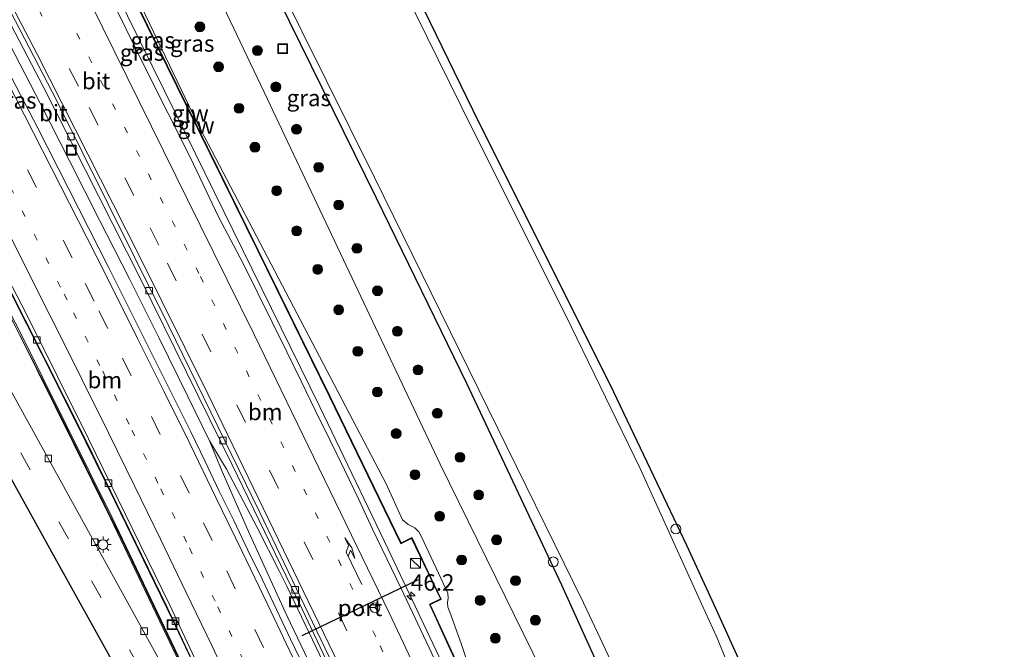
# Model space of a CAD drawing. Units: metres. Extents: x 189998 to 195111, y 550000 to 556253.
# Drawn here: x 191921 to 192071, y 552804 to 552900 of the extents above; entities that cross this region are included whole.
import ezdxf
from ezdxf.enums import TextEntityAlignment as Align

# ---------------------------------------------------------------- set-up
doc = ezdxf.new("R2010")
doc.units = ezdxf.units.M
doc.linetypes.add('VW-1-3_STREEP', pattern=[4, 1, -3])
doc.linetypes.add('VW-3-9_STREEP', pattern=[12, 3, -9])
doc.layers.get('0').update_dxf_attribs({"lineweight": 25})
for name, color, linetype, lineweight in [('B-ME-AL-OVERIG-S-B1', 7, 'Continuous', 18), ('B-ME-AM-KILOMETR-S-B1', 7, 'Continuous', 18), ('B-ME-BV-GELEIDECONSTRUCTIE-GELEIDERAIL-L-B1', 213, 'BV-GELEIDERAIL', 18), ('B-ME-GR-BOOM-S-B1', 93, 'Continuous', 18), ('B-ME-GW-INSTEEKWATERGANG-L-B1', 10, 'Continuous', 25), ('B-ME-GW-KRUINLIJN-L-B1', 93, 'Continuous', 18), ('B-ME-GW-TEENLIJN-L-B1', 93, 'Continuous', 18), ('B-ME-IE-GRASLAND-GV-B6', 93, 'Continuous', 18), ('B-ME-IE-INRICHTINGSELEMENT-S-B1', 253, 'Continuous', 18), ('B-ME-IE-MEUBILAIR_WEGMEUBILAIR-LICHTMAST-S-B1', 8, 'Continuous', 18), ('B-ME-KG-KADASTRAAL-OPNAMEDTMGRENS-L-B1', 10, 'Continuous', 25), ('B-ME-KW-GELUIDSWERING-GV-B6', 8, 'Continuous', 18), ('B-ME-KW-SCHERM-L-B1', 8, 'Continuous', 18), ('B-ME-OG-WATER-GV-B6', 153, 'Continuous', 18), ('B-ME-VH-VERH_SOORT-BETON-OVERIG-GV-B6', 8, 'IE-TERREINAFSCHEIDING-NATUURLIJK-HOUTWAL', 18), ('B-ME-VH-VERH_SOORT-BITUMEN-GV-B6', 8, 'IE-TERREINAFSCHEIDING-NATUURLIJK-HOUTWAL', 18), ('B-ME-VV-KOLK-S-B1', 8, 'Continuous', 18), ('B-ME-VW-MARKERING-13STREEP-045-L-B1', 255, 'VW-1-3_STREEP', 18), ('B-ME-VW-MARKERING-39STREEP-015-L-B1', 255, 'VW-3-9_STREEP', 18), ('B-ME-VW-MARKERING-PIJLRE750-S-B1', 7, 'Continuous', 18), ('B-ME-VW-MARKERING-STREEP-015-L-B1', 7, 'Continuous', 18), ('B-ME-VW-MEUBILAIR_WEGMEUBILAIR-RONA-S-B1', 8, 'Continuous', 18), ('B-ME-VW-PORTAAL-L-B1', 10, 'Continuous', 25)]:
    doc.layers.add(name, color=color, linetype=linetype, lineweight=lineweight)
doc.styles.add('NLCS-ISO', font='NLCS-ISO.TTF')
doc.linetypes.add('BV-GELEIDERAIL', pattern='A,10,-3,[108,NLCS.SHX,S=1,R=0,X=0,Y=0],-3', length=16)
doc.linetypes.add('IE-TERREINAFSCHEIDING-NATUURLIJK-HOUTWAL', pattern='A,7,-1.5,[67,NLCS.SHX,S=0.75,R=45,X=0,Y=0],-1.5,7,-1.5,[70,NLCS.SHX,S=0.75,R=0,X=0,Y=0],-1.5', length=20)

# ---------------------------------------------------------------- blocks, each defined once
blk = doc.blocks.new('kast')
blk.add_line((-0.75, -0.75), (0.75, 0.75))
blk.add_lwpolyline([(-0.75, 0.75), (0.75, 0.75), (0.75, -0.75), (-0.75, -0.75)], close=True)
blk = doc.blocks.new('put')
for p, q in [((0.75, 0.75), (-0.75, 0.75)), ((-0.75, 0.75), (-0.75, -0.75)), ((0.75, -0.75), (0.75, 0.75)), ((-0.75, -0.75), (0.75, -0.75))]:
    blk.add_line(p, q)
blk.add_lwpolyline([(-0.625, 0.625), (0.625, 0.625), (0.625, -0.625), (-0.625, -0.625)], close=True)
blk = doc.blocks.new('wegwijzer')
for q in [(-0.53, -0.53), (0, 0.75), (0.53, -0.53)]:
    blk.add_line((0, 0), q)
blk.add_circle((0, 0), 0.75)
blk = doc.blocks.new('dtb')
blk.add_circle((0, 0), 0.75)
blk = doc.blocks.new('boom')
blk.add_hatch(color=256).paths.add_polyline_path([(-0.75, 0, 1), (0.75, 0, 1)])
blk.add_circle((0, 0), 0.75)
blk = doc.blocks.new('hecto')
for p, q in [((0, 0.625), (-0.625, 0)), ((0, -0.625), (0, 0.625)), ((-0.625, 0), (0.625, 0)), ((0.625, 0), (0, -0.625))]:
    blk.add_line(p, q)
blk = doc.blocks.new('kolk')
blk.add_lwpolyline([(-0.5, -0.5), (0.5, -0.5), (0.5, 0.5), (-0.5, 0.5)], close=True)
blk = doc.blocks.new('lantaarnpaal')
for p, q in [((-0.75, 0), (-1.25, 0)), ((-0.88, 0.88), (-0.53, 0.53)), ((0, 0.75), (0, 1.25)), ((0.53, 0.53), (0.88, 0.88)), ((0.75, 0), (1.25, 0)), ((-0.53, -0.53), (-0.88, -0.88)), ((0, -0.75), (0, -1.25)), ((0.53, -0.53), (0.88, -0.88))]:
    blk.add_line(p, q)
blk.add_circle((0, 0), 0.75)
blk = doc.blocks.new('pijlr')
for p, q in [((0, 0, 0.1), (5.45, 0, 0.1)), ((5.45, -0.75, 0.1), (4.7, 0, 0.1)), ((6.2, -0.75, 0.1), (5.45, 0, 0.1)), ((4, -0.75, 0.1), (5.45, -0.75, 0.1)), ((5.7, -1.05, 0.1), (4, -0.75, 0.1)), ((7.5, -0.75, 0.1), (5.7, -1.05, 0.1)), ((7.5, -0.75, 0.1), (6.2, -0.75, 0.1))]:
    blk.add_line(p, q)

msp = doc.modelspace()

# ---------------------------------------------------------------- linework, layer by layer
at = {"layer": 'B-ME-BV-GELEIDECONSTRUCTIE-GELEIDERAIL-L-B1'}
for points in [[(191887.88, 553003.457, 5.251), (191889.9, 552999.349, 5.3), (191896.907, 552985.001, 5.348), (191907.325, 552963.398, 5.207), (191916.009, 552945.383, 5.126), (191925.309, 552926.197, 5.03), (191935.903, 552904.636, 4.933), (191945.291, 552885.549, 4.853), (191955.292, 552865.235, 4.781), (191967.075, 552841.268, 4.71), (191977.497, 552819.655, 4.63), (191986.102, 552801.436, 4.681), (191992.697, 552786.868, 4.665)], [(191950.298, 552836.118, 4.321), (191946.992, 552842.862, 4.358), (191942.555, 552851.832, 4.377), (191938.068, 552860.78, 4.398), (191933.523, 552869.685, 4.434), (191929.019, 552878.622, 4.45), (191924.48, 552887.516, 4.482), (191919.884, 552896.432, 4.483), (191916.44, 552903.094, 4.534), (191911.776, 552911.948, 4.562), (191907.106, 552920.809, 4.611), (191902.441, 552929.629, 4.678), (191896.483, 552940.649, 4.707), (191891.754, 552949.433, 4.754), (191886.965, 552958.238, 4.803), (191882.112, 552966.997, 4.785), (191877.257, 552975.713, 4.87), (191872.406, 552984.433, 4.935), (191869.483, 552989.666, 4.952), (191866.577, 552994.783, 4.992)], [(191895.636, 552904.648, 4.338), (191900.437, 552895.88, 4.306), (191903.995, 552889.277, 4.293), (191908.707, 552880.458, 4.237), (191913.335, 552871.592, 4.184), (191917.923, 552862.709, 4.184), (191922.468, 552853.802, 4.168), (191926.975, 552844.875, 4.112), (191931.43, 552835.924, 4.086), (191935.865, 552826.961, 4.05), (191940.234, 552817.966, 4.047), (191944.575, 552808.959, 4.02), (191947.541, 552802.78, 3.989), (191951.854, 552793.757, 3.967), (191956.125, 552784.713, 3.965), (191960.393, 552775.669, 3.934), (191962.71, 552770.564, 3.907)], [(191978.88, 552778.477, 4.227), (191978.767, 552778.719, 4.227), (191974.456, 552787.757, 4.238), (191970.256, 552796.832, 4.254), (191965.957, 552805.861, 4.265), (191962.054, 552814.003, 4.274), (191960.936, 552816.239, 4.299), (191957.521, 552822.928, 4.292), (191952.885, 552831.788, 4.318), (191950.298, 552836.118, 4.321), (191952.199, 552831.461, 4.347), (191956.235, 552822.311, 4.344), (191960.372, 552813.201, 4.308), (191962.069, 552809.561, 4.3), (191966.351, 552800.524, 4.27), (191970.551, 552791.449, 4.249), (191974.838, 552782.415, 4.237), (191977.045, 552777.594, 4.233)]]:
    msp.add_polyline3d(points, dxfattribs=at)
at = {"layer": 'B-ME-GW-INSTEEKWATERGANG-L-B1'}
for points in [[(192007.775, 552805.651, -0.343), (192003.922, 552814.139, -0.359), (191989.447, 552844.844, -0.609), (191975.721, 552873.028, -0.564), (191959.16, 552906.69, -0.52), (191940.026, 552944.934, -0.386), (191926.562, 552972.465, -0.346), (191923.975, 552978.6, -0.458), (191922.931, 552981.555, -0.591), (191921.254, 552984.18, -0.46), (191920.658, 552985.549, -0.535), (191921.166, 552987.248, -0.554), (191922.627, 552988.555, -0.609), (191928.516, 552988.191, -0.887), (191928.023, 552989.72, -0.712), (191925.621, 552994.665, -0.567), (191923.282, 552998.476, -0.433), (191922.033, 553000.379, -0.417), (191919.98, 553002.014, -0.441), (191916.192, 553003.963, -0.387), (191912.577, 553005.516, -0.39), (191910.782, 553006.936, -0.386), (191908.523, 553010.543, -0.249), (191905.777, 553016.66, -0.241)], [(192031.031, 552797.036, -0.414), (192024.481, 552793.699, -0.469), (192018.592, 552790.843, -0.345), (192016.251, 552790.142, -0.308), (192014.985, 552790.263, -0.303), (192014.408, 552791.074, -0.27), (192014.147, 552791.599, -0.293), (192007.775, 552805.651, -0.343)]]:
    msp.add_polyline3d(points, dxfattribs=at)
at = {"layer": 'B-ME-GW-KRUINLIJN-L-B1'}
msp.add_polyline3d([(191890.282, 553005.694, 4.279), (191906.942, 552971.422, 4.213), (191923.597, 552936.214, 4.07), (191948.38, 552884.479, 3.947), (191977.152, 552829.587, 3.666), (191979.674, 552824.107, 3.721), (191980.533, 552823.37, 3.683), (191981.559, 552822.873, 3.637), (191982.135, 552822.273, 3.644), (191982.611, 552821.411, 3.647), (191986.581, 552812.917, 3.7), (191986.589, 552812.194, 3.681), (191986.53, 552811.542, 3.634), (191986.583, 552810.799, 3.626), (191986.841, 552810.047, 3.6), (191988.593, 552805.301, 3.569), (191993.701, 552790.05, 3.739), (191993.874, 552788.901, 3.971)], dxfattribs=at)
at = {"layer": 'B-ME-GW-TEENLIJN-L-B1'}
msp.add_polyline3d([(191997.75, 552780.894, 0.1), (192000.599, 552782.316, 0.143), (192002.718, 552784.217, 0.206), (192003.693, 552785.598, 0.217), (192004.675, 552787.84, 0.196), (192004.994, 552790.832, 0.197), (192004.424, 552793.42, 0.218), (192003.785, 552795.175, 0.154), (191985.388, 552832.571, 0.149), (191958.593, 552889.175, 0.071), (191934.132, 552940.503, 0.078), (191915.555, 552980.238, 0.073), (191899.765, 553012.263, 0.148)], dxfattribs=at)
at = {"layer": 'B-ME-IE-GRASLAND-GV-B6'}
for points in [[(191844.148, 552989.42, 3.981), (191854.273, 552972.903, 3.843), (191858.454, 552965.795, 3.798), (191858.61, 552965.895, 3.797), (191861.535, 552960.943, 3.722), (191871.381, 552944.131, 3.653), (191881.965, 552925.722, 3.598), (191892.227, 552907.328, 3.606), (191905.199, 552883.396, 3.517), (191921.171, 552852.623, 3.393), (191935.222, 552824.362, 3.366), (191961.243, 552769.806, 3.217), (191959.912, 552769.157, 3.194), (191954.995, 552779.475, 3.383), (191951.492, 552786.504, 3.457), (191947.786, 552793.451, 3.425), (191940.255, 552807.068, 3.455), (191916.875, 552849.33, 3.53), (191897.046, 552885.025, 3.563), (191874.61, 552925.787, 3.623), (191859.994, 552952.045, 3.665), (191848.326, 552973.106, 3.701), (191840.152, 552987.712, 3.906), (191844.148, 552989.42, 3.981)], [(191846.105, 552990.223, 3.899), (191855.216, 552975.231, 3.884), (191864.733, 552959.316, 3.737), (191880.462, 552932.187, 3.537), (191896.622, 552903.258, 3.436), (191916.004, 552866.712, 3.498), (191931.434, 552836.209, 3.294), (191943.793, 552810.891, 3.343), (191962.745, 552770.539, 3.239), (191961.468, 552769.916, 3.217), (191935.447, 552824.471, 3.366), (191921.394, 552852.736, 3.393), (191905.42, 552883.513, 3.517), (191892.446, 552907.448, 3.606), (191882.183, 552925.845, 3.598), (191871.597, 552944.256, 3.653), (191861.751, 552961.069, 3.722), (191858.834, 552966.019, 3.811), (191859.002, 552966.117, 3.798), (191854.818, 552973.23, 3.843), (191844.695, 552989.784, 3.981), (191846.105, 552990.223, 3.899)], [(191997.75, 552780.894, 0.1), (192000.599, 552782.316, 0.143), (192002.718, 552784.217, 0.206), (192003.693, 552785.598, 0.217), (192004.675, 552787.84, 0.196), (192004.994, 552790.832, 0.197), (192004.424, 552793.42, 0.218), (192003.785, 552795.175, 0.154), (191985.388, 552832.571, 0.149), (191958.593, 552889.175, 0.071), (191934.132, 552940.503, 0.078)], [(191934.132, 552940.503, 0.078), (191958.593, 552889.175, 0.071), (191985.388, 552832.571, 0.149), (192003.785, 552795.175, 0.154), (192004.424, 552793.42, 0.218), (192004.994, 552790.832, 0.197), (192004.675, 552787.84, 0.196), (192003.693, 552785.598, 0.217), (192002.718, 552784.217, 0.206), (192000.599, 552782.316, 0.143), (191997.75, 552780.894, 0.1)], [(191997.75, 552780.894, 0.1), (191995.278, 552786.375, 3.783), (191993.874, 552788.901, 3.971), (191993.701, 552790.05, 3.739), (191988.593, 552805.301, 3.569), (191986.841, 552810.047, 3.6), (191986.583, 552810.799, 3.626), (191986.53, 552811.542, 3.634), (191986.589, 552812.194, 3.681), (191986.581, 552812.917, 3.7), (191982.611, 552821.411, 3.647), (191982.135, 552822.273, 3.644), (191981.559, 552822.873, 3.637), (191980.533, 552823.37, 3.683), (191979.674, 552824.107, 3.721), (191977.152, 552829.587, 3.666), (191948.38, 552884.479, 3.947), (191923.597, 552936.214, 4.07)], [(191923.597, 552936.214, 4.07), (191948.38, 552884.479, 3.947), (191977.152, 552829.587, 3.666), (191979.674, 552824.107, 3.721), (191980.533, 552823.37, 3.683), (191981.559, 552822.873, 3.637), (191982.135, 552822.273, 3.644), (191982.611, 552821.411, 3.647), (191986.581, 552812.917, 3.7), (191986.589, 552812.194, 3.681), (191986.53, 552811.542, 3.634), (191986.583, 552810.799, 3.626), (191986.841, 552810.047, 3.6), (191988.593, 552805.301, 3.569), (191993.701, 552790.05, 3.739)], [(191906.658, 552924.961, 3.935), (191924.962, 552890.051, 3.792), (191939.839, 552860.654, 3.681), (191953.734, 552832.453, 3.605), (191964.385, 552810.487, 3.547), (191977.11, 552783.6, 3.508), (191979.1861, 552778.5582, 3.5147), (191976.327, 552777.164, 3.478)], [(191960.696, 552905.868, -1.251), (191975.403, 552876.183, -1.251), (191992.641, 552841.101, -1.251), (192007.213, 552811.461, -1.251), (192009.73, 552806.074, -1.251), (192015.888, 552793.007, -1.251), (192016.233, 552792.555, -1.251), (192016.73, 552792.346, -1.251), (192017.402, 552792.449, -1.251), (192024.738, 552795.65, -1.251), (192029.811, 552798.315, -1.251), (192030.085, 552798.541, -1.251), (192030.263, 552798.834, -1.251), (192030.287, 552799.444, -1.251), (192027.478, 552806.324, -1.251), (192025.249, 552811.206, -1.251), (192015.775, 552831.984, -1.251), (192005.354, 552853.527, -1.251), (191988.613, 552887.049, -1.251), (191971.31, 552922.061, -1.251)], [(191972.562, 552923.037, -0.467), (191991.305, 552884.532, -0.662), (192011.285, 552844.622, -0.388), (192022.968, 552820.137, -0.313), (192027.036, 552811.201, -0.342), (192031.725, 552800.899, -0.376), (192032.273, 552799.631, -0.374), (192032.232, 552798.434, -0.396), (192031.512, 552797.328, -0.372), (192031.031, 552797.036, -0.414)], [(191985.852, 552800.089, 3.914), (191983.735, 552804.619, 3.916), (191981.572, 552809.127, 3.924), (191979.441, 552813.651, 3.963), (191977.276, 552818.158, 3.945), (191975.111, 552822.665, 3.953), (191972.997, 552827.196, 3.982), (191970.815, 552831.694, 3.996), (191968.623, 552836.189, 3.985), (191966.433, 552840.684, 4.017), (191964.236, 552845.175, 4.036), (191962.04, 552849.666, 4.055), (191959.833, 552854.153, 4.077), (191955.415, 552863.124, 4.105), (191951.662, 552870.187, 4.182), (191947.362, 552879.164, 4.247), (191940.545, 552892.766, 4.258), (191928.724, 552916.851, 4.385)], [(191976.327, 552777.164, 3.478), (191975.488, 552778.843, 3.502), (191973.308, 552783.342, 3.487), (191971.188, 552787.871, 3.509), (191969.059, 552792.395, 3.522), (191966.91, 552796.909, 3.535), (191964.774, 552801.43, 3.561), (191962.614, 552805.939, 3.569), (191960.474, 552810.457, 3.584), (191958.323, 552814.971, 3.586), (191956.127, 552819.462, 3.645), (191953.963, 552823.971, 3.639), (191951.768, 552828.463, 3.672), (191949.616, 552832.977, 3.652), (191947.417, 552837.467, 3.68), (191945.193, 552841.945, 3.682), (191942.978, 552846.428, 3.692), (191940.737, 552850.896, 3.707), (191938.49, 552855.363, 3.725), (191934.948, 552862.453, 3.795), (191924.114, 552883.713, 3.888), (191908.165, 552914.361, 4.034)], [(191959.16, 552906.69, -0.52), (191975.721, 552873.028, -0.564), (191989.447, 552844.844, -0.609), (192003.922, 552814.139, -0.359), (192007.775, 552805.651, -0.343), (192014.147, 552791.599, -0.293)], [(192031.031, 552797.036, -0.414), (192024.481, 552793.699, -0.469), (192018.592, 552790.843, -0.345), (192016.251, 552790.142, -0.308), (192014.985, 552790.263, -0.303), (192014.408, 552791.074, -0.27), (192014.147, 552791.599, -0.293), (192007.775, 552805.651, -0.343), (192003.922, 552814.139, -0.359), (191989.447, 552844.844, -0.609), (191975.721, 552873.028, -0.564), (191959.16, 552906.69, -0.52)], [(191937.747, 552905.445, 3.991), (191946.786, 552887.057, 3.903), (191957.631, 552865.003, 3.818), (191968.507, 552842.917, 3.743), (191979.387, 552820.456, 3.673), (191981.045, 552821.276, 3.663), (191985.428, 552812.055, 3.645), (191983.761, 552811.248, 3.659), (191987.695, 552802.678, 3.629)], [(191987.785, 552802.722, 3.629), (191983.893, 552811.201, 3.659), (191985.561, 552812.008, 3.645), (191981.092, 552821.411, 3.663), (191979.433, 552820.59, 3.673), (191968.597, 552842.961, 3.743), (191957.721, 552865.047, 3.818), (191946.876, 552887.101, 3.903), (191937.837, 552905.489, 3.991)]]:
    msp.add_polyline3d(points, dxfattribs=at)
at = {"layer": 'B-ME-KG-KADASTRAAL-OPNAMEDTMGRENS-L-B1'}
for points in [[(191984.191, 552711.776, 3.225), (191981.098, 552720.025, 3.262), (191977.343, 552729.62, 3.271), (191974.179, 552737.382, 3.358), (191971.052, 552744.758, 3.279), (191965.361, 552742.04, 3.322), (191960.689, 552745.469, 3.245), (191956.096, 552749.184, 0.064), (191957.041, 552750.078, -0.325), (191956.36, 552752.011, -0.51), (191953.842, 552758.252, -0.394), (191952.974, 552759.911, -0.241), (191950.819, 552759.907, 0.298), (191950.255, 552768.387, 3.323), (191953.095, 552768.807, 3.342), (191952.235, 552770.593, 3.401), (191936.362, 552800.928, 3.49), (191935.592, 552802.392, 3.522), (191926.779, 552818.288, 3.536), (191908.677, 552850.948, 3.612), (191899.243, 552862.79, 3.565), (191898.188, 552863.21, 3.553), (191864.1, 552924.436, 3.771)], [(191972.562, 552923.037, -0.467), (191991.305, 552884.532, -0.662), (192011.285, 552844.622, -0.388), (192022.968, 552820.137, -0.313), (192027.036, 552811.201, -0.342), (192031.725, 552800.899, -0.376), (192032.273, 552799.631, -0.374), (192032.232, 552798.434, -0.396), (192031.512, 552797.328, -0.372), (192031.031, 552797.036, -0.414), (192028.463, 552795.317, 0.747), (192029.652, 552793.292, 0.867), (192031.05, 552786.229, 0.838), (192033.134, 552784.117, 0.797), (192035.84, 552784.772, -0.589), (192037.851, 552784.873, -0.631), (192039.315, 552784.072, -0.544), (192039.858, 552783.174, -0.52), (192042.067, 552777.588, -0.55), (192055.044, 552748.871, -0.604), (192071.288, 552711.628, -0.624)]]:
    msp.add_polyline3d(points, dxfattribs=at)
at = {"layer": 'B-ME-KW-GELUIDSWERING-GV-B6'}
for points in [[(191892.446, 552907.448, 3.606), (191905.42, 552883.513, 3.517), (191921.394, 552852.736, 3.393), (191935.447, 552824.471, 3.366), (191961.468, 552769.916, 3.217), (191961.243, 552769.806, 3.217), (191935.222, 552824.362, 3.366), (191921.171, 552852.623, 3.393), (191905.199, 552883.396, 3.517), (191892.227, 552907.328, 3.606)], [(191992.743, 552788.441, 3.636), (191992.796, 552788.289, 3.636), (191993.649, 552786.526, 3.819), (191993.56, 552786.481, 3.819), (191992.706, 552788.245, 3.636), (191992.651, 552788.403, 3.636), (191987.695, 552802.678, 3.629), (191983.761, 552811.248, 3.659), (191985.428, 552812.055, 3.645), (191981.045, 552821.276, 3.663), (191979.387, 552820.456, 3.673), (191968.507, 552842.917, 3.743), (191957.631, 552865.003, 3.818), (191946.786, 552887.057, 3.903), (191937.747, 552905.445, 3.991)], [(191937.837, 552905.489, 3.991), (191946.876, 552887.101, 3.903), (191957.721, 552865.047, 3.818), (191968.597, 552842.961, 3.743), (191979.433, 552820.59, 3.673), (191981.092, 552821.411, 3.663), (191985.561, 552812.008, 3.645), (191983.893, 552811.201, 3.659), (191987.785, 552802.722, 3.629), (191992.743, 552788.441, 3.636)]]:
    msp.add_polyline3d(points, dxfattribs=at)
at = {"layer": 'B-ME-KW-SCHERM-L-B1'}
for points in [[(191844.485, 552989.644, 7.832), (191844.532, 552989.574, 7.832), (191853.91, 552974.067, 7.982), (191859.17, 552965.306, 5.28), (191871.592, 552944.075, 5.031), (191890.813, 552910.192, 4.947), (191898.666, 552895.76, 4.899), (191912.05, 552870.452, 4.885), (191926.002, 552843.128, 4.812), (191936.973, 552821.028, 4.703), (191961.319, 552769.96, 4.526)], [(191993.5653, 552786.5334, 7.939), (191992.771, 552788.18, 7.879), (191988.778, 552799.834, 7.883), (191987.3274, 552803.6415, 7.885), (191985.634, 552807.369, 7.885), (191983.8632, 552811.2089, 7.915), (191984.018, 552811.282, 7.913), (191985.3914, 552811.9486, 7.902), (191985.5224, 552812.0204, 7.9015), (191985.4093, 552812.2652, 7.9), (191981.1594, 552821.2414, 7.918), (191981.0874, 552821.3818, 7.9236), (191980.9709, 552821.3243, 7.927), (191979.746, 552820.734, 7.92), (191979.4147, 552820.5627, 7.934), (191962.652, 552854.965, 8.031), (191943.375, 552894.173, 8.195), (191921.811, 552938.047, 8.416), (191906.142, 552969.926, 8.563), (191904.6156, 552972.8666, 8.6134), (191898.177, 552985.548, 8.83), (191897.6288, 552986.6576, 8.832)]]:
    msp.add_polyline3d(points, dxfattribs=at)
at = {"layer": 'B-ME-OG-WATER-GV-B6'}
msp.add_polyline3d([(191971.31, 552922.061, -1.251), (191988.613, 552887.049, -1.251), (192005.354, 552853.527, -1.251), (192015.775, 552831.984, -1.251), (192025.249, 552811.206, -1.251), (192027.478, 552806.324, -1.251), (192030.287, 552799.444, -1.251), (192030.263, 552798.834, -1.251), (192030.085, 552798.541, -1.251), (192029.811, 552798.315, -1.251), (192024.738, 552795.65, -1.251), (192017.402, 552792.449, -1.251), (192016.73, 552792.346, -1.251), (192016.233, 552792.555, -1.251), (192015.888, 552793.007, -1.251), (192009.73, 552806.074, -1.251), (192007.213, 552811.461, -1.251), (191992.641, 552841.101, -1.251), (191975.403, 552876.183, -1.251), (191960.696, 552905.868, -1.251)], dxfattribs=at)
at = {"layer": 'B-ME-VH-VERH_SOORT-BETON-OVERIG-GV-B6'}
msp.add_polyline3d([(191962.745, 552770.539, 3.239), (191943.793, 552810.891, 3.343), (191931.434, 552836.209, 3.294), (191916.004, 552866.712, 3.498), (191896.622, 552903.258, 3.436), (191880.462, 552932.187, 3.537), (191864.733, 552959.316, 3.737), (191855.216, 552975.231, 3.884), (191846.105, 552990.223, 3.899), (191846.4116, 552990.4174, 3.9643), (191851.005, 552983.184, 3.942), (191864.864, 552960.16, 3.837), (191879.196, 552935.642, 3.733), (191887.581, 552920.733, 3.671), (191905.212, 552888.474, 3.58), (191922.435, 552855.382, 3.415), (191931.847, 552836.414, 3.294), (191944.209, 552811.09, 3.343), (191963.159, 552770.741, 3.246), (191962.745, 552770.539, 3.239)], dxfattribs=at)
at = {"layer": 'B-ME-VH-VERH_SOORT-BITUMEN-GV-B6'}
for points in [[(191840.152, 552987.712, 3.906), (191848.326, 552973.106, 3.701), (191859.994, 552952.045, 3.665), (191874.61, 552925.787, 3.623), (191897.046, 552885.025, 3.563), (191916.875, 552849.33, 3.53), (191940.255, 552807.068, 3.455), (191947.786, 552793.451, 3.425), (191951.492, 552786.504, 3.457), (191954.995, 552779.475, 3.383), (191959.912, 552769.157, 3.194), (191954.278, 552766.409, 3.096), (191953.095, 552768.807, 3.342), (191952.235, 552770.593, 3.401), (191936.362, 552800.928, 3.49), (191935.592, 552802.392, 3.522), (191926.779, 552818.288, 3.536), (191908.677, 552850.948, 3.612), (191892.413, 552880.257, 3.669), (191875.576, 552910.623, 3.709), (191858.287, 552941.741, 3.715), (191841.146, 552972.805, 3.804), (191834.652, 552984.642, 3.814), (191840.152, 552987.712, 3.906)], [(191913.682, 552913.494, 3.988), (191927.02, 552887.828, 3.892), (191938.836, 552864.086, 3.797), (191944.096, 552853.558, 3.733), (191957.936, 552825.213, 3.653), (191971.543, 552796.932, 3.584), (191978.538, 552781.752, 3.547), (191979.8963, 552778.9048, 3.5402), (191979.8038, 552778.8597, 3.5389), (191979.444, 552778.684, 3.533), (191979.2787, 552778.6034, 3.518), (191979.1861, 552778.5582, 3.5147), (191977.11, 552783.6, 3.508), (191964.385, 552810.487, 3.547), (191953.734, 552832.453, 3.605), (191939.839, 552860.654, 3.681), (191924.962, 552890.051, 3.792), (191906.658, 552924.961, 3.935)], [(191976.327, 552777.164, 3.478), (191963.159, 552770.741, 3.246), (191944.209, 552811.09, 3.343), (191931.847, 552836.414, 3.294), (191922.435, 552855.382, 3.415), (191905.212, 552888.474, 3.58), (191887.581, 552920.733, 3.671)], [(191928.724, 552916.851, 4.385), (191940.545, 552892.766, 4.258), (191947.362, 552879.164, 4.247), (191951.662, 552870.187, 4.182), (191955.415, 552863.124, 4.105), (191959.833, 552854.153, 4.077), (191962.04, 552849.666, 4.055), (191964.236, 552845.175, 4.036), (191966.433, 552840.684, 4.017), (191968.623, 552836.189, 3.985), (191970.815, 552831.694, 3.996), (191972.997, 552827.196, 3.982), (191975.111, 552822.665, 3.953), (191977.276, 552818.158, 3.945), (191979.441, 552813.651, 3.963), (191981.572, 552809.127, 3.924), (191983.735, 552804.619, 3.916), (191985.852, 552800.089, 3.914)], [(191908.165, 552914.361, 4.034), (191924.114, 552883.713, 3.888), (191934.948, 552862.453, 3.795), (191938.49, 552855.363, 3.725), (191940.737, 552850.896, 3.707), (191942.978, 552846.428, 3.692), (191945.193, 552841.945, 3.682), (191947.417, 552837.467, 3.68), (191949.616, 552832.977, 3.652), (191951.768, 552828.463, 3.672), (191953.963, 552823.971, 3.639), (191956.127, 552819.462, 3.645), (191958.323, 552814.971, 3.586), (191960.474, 552810.457, 3.584), (191962.614, 552805.939, 3.569), (191964.774, 552801.43, 3.561), (191966.91, 552796.909, 3.535), (191969.059, 552792.395, 3.522), (191971.188, 552787.871, 3.509), (191973.308, 552783.342, 3.487), (191975.488, 552778.843, 3.502), (191976.327, 552777.164, 3.478)], [(191971.543, 552796.932, 3.584), (191957.936, 552825.213, 3.653), (191944.096, 552853.558, 3.733), (191938.836, 552864.086, 3.797), (191927.02, 552887.828, 3.892), (191913.682, 552913.494, 3.988)]]:
    msp.add_polyline3d(points, dxfattribs=at)
at = {"layer": 'B-ME-VW-MARKERING-13STREEP-045-L-B1'}
for points in [[(191898.3672, 552916.496, 3.8806), (191914.5976, 552885.4288, 3.7627), (191928.1385, 552858.4404, 3.6259), (191929.574, 552855.617, 3.605), (191934.015, 552846.699, 3.576), (191938.455, 552837.758, 3.547), (191942.85, 552828.814, 3.52), (191947.207, 552819.842, 3.493), (191951.539, 552810.855, 3.468), (191955.832, 552801.888, 3.443), (191960.1, 552792.922, 3.419), (191964.334, 552783.906, 3.396), (191968.558, 552774.881, 3.373), (191969.129, 552773.653, 3.37)], [(191986.8191, 552782.2813, 3.7741), (191975.601, 552806.305, 3.8143), (191948.672, 552861.573, 3.951), (191929.9404, 552898.3725, 4.1228)]]:
    msp.add_polyline3d(points, dxfattribs=at)
at = {"layer": 'B-ME-VW-MARKERING-39STREEP-015-L-B1'}
for points in [[(191858.2093, 552996.6897, 4.3216), (191865.1559, 552984.5214, 4.2603), (191883.4275, 552951.5707, 4.0978), (191900.594, 552919.7138, 3.9775), (191917.1544, 552888.0392, 3.8511), (191931.3477, 552860.0635, 3.7218), (191933.438, 552855.909, 3.687), (191937.032, 552848.718, 3.663), (191941.454, 552839.796, 3.635), (191945.859, 552830.832, 3.607), (191949.351, 552823.634, 3.586), (191952.89, 552816.318, 3.564), (191957.179, 552807.403, 3.539), (191960.622, 552800.181, 3.519), (191964.089, 552792.862, 3.5), (191968.339, 552783.833, 3.476), (191972.357, 552775.227, 3.455)], [(191983.6809, 552780.7507, 3.6778), (191976.3875, 552796.4095, 3.704), (191960.7421, 552828.9585, 3.7817), (191955.745, 552838.891, 3.807), (191942.5703, 552865.8664, 3.9064), (191938.755, 552873.455, 3.951), (191930.306, 552890.094, 4.018), (191920.8171, 552908.3801, 4.0752), (191903.9318, 552940.2402, 4.2002), (191887.1772, 552970.9814, 4.3618), (191874.4128, 552993.7334, 4.4687)], [(191837.417, 552986.185, 3.788), (191837.533, 552985.976, 3.787), (191854.901, 552954.47, 3.721), (191874.339, 552919.483, 3.668), (191894.168, 552883.718, 3.586), (191915.713, 552844.812, 3.504), (191932.318, 552814.834, 3.488), (191944.397, 552792.917, 3.399), (191948.16, 552785.857, 3.408), (191952.405, 552777.48, 3.439), (191957.097, 552767.784, 3.352)]]:
    msp.add_polyline3d(points, dxfattribs=at)
at = {"layer": 'B-ME-VW-MARKERING-STREEP-015-L-B1'}
for points in [[(191884.2284, 553000.7124, 4.7536), (191900.6378, 552967.0677, 4.5618), (191916.8067, 552933.9424, 4.4083), (191932.1425, 552902.7578, 4.242), (191948.8572, 552868.9212, 4.0988), (191957.087, 552852.2864, 4.0263), (191977.6403, 552809.9404, 3.8892), (191989.9505, 552783.8086, 3.8631)], [(191861.1673, 552998.2624, 4.4057), (191867.7771, 552986.6884, 4.3488), (191885.6032, 552954.5804, 4.1885), (191902.926, 552922.4532, 4.0686), (191919.4114, 552890.9682, 3.9379), (191934.3707, 552861.5929, 3.8121), (191939.329, 552851.71, 3.752), (191943.326, 552843.669, 3.726), (191947.311, 552835.588, 3.701), (191951.236, 552827.505, 3.678), (191955.173, 552819.4, 3.654), (191959.081, 552811.275, 3.631), (191962.963, 552803.155, 3.609), (191966.823, 552795.031, 3.588), (191970.646, 552786.911, 3.567), (191974.454, 552778.755, 3.547), (191975.402, 552776.713, 3.543)], [(191849.1406, 552991.8683, 4.0528), (191858.0597, 552977.71, 4.0046), (191874.788, 552949.8625, 3.9025), (191892.0948, 552919.8573, 3.7994), (191906.2555, 552894.1554, 3.7175), (191921.0959, 552864.962, 3.586), (191925.1151, 552856.9109, 3.5355), (191926.875, 552853.443, 3.526), (191930.884, 552845.385, 3.501), (191934.893, 552837.334, 3.477), (191938.858, 552829.26, 3.453), (191942.792, 552821.136, 3.429), (191946.716, 552813.054, 3.406), (191950.616, 552804.954, 3.383), (191954.487, 552796.823, 3.36), (191958.366, 552788.679, 3.337), (191962.164, 552780.549, 3.315), (191965.974, 552772.406, 3.293), (191966.085, 552772.168, 3.292)], [(191871.6892, 552991.797, 4.3903), (191873.0784, 552989.3621, 4.3791), (191890.6939, 552957.6303, 4.2102), (191907.4926, 552926.4774, 4.0598), (191923.9642, 552895.0466, 3.9402), (191939.4999, 552864.4018, 3.8169), (191950.002, 552843.2752, 3.7173), (191969.1893, 552803.6793, 3.6263), (191980.6617, 552779.2781, 3.5667)]]:
    msp.add_polyline3d(points, dxfattribs=at)
at = {"layer": 'B-ME-VW-PORTAAL-L-B1'}
msp.add_line((191982.033, 552814.945, 12.162), (191964.348, 552806.46, 12.265), dxfattribs=at)

# ---------------------------------------------------------------- block references
at = {"layer": 'B-ME-AL-OVERIG-S-B1', "rotation": 90}
for p in [(192021.277, 552822.705, -0.423), (192002.612, 552817.698, -0.704)]:
    msp.add_blockref('dtb', p, dxfattribs=at)
at = {"layer": 'B-ME-AM-KILOMETR-S-B1', "rotation": 90}
msp.add_blockref('hecto', (191980.939, 552812.538, 4.014), dxfattribs=at)
at = {"layer": 'B-ME-GR-BOOM-S-B1'}
for p, rotation in [((191948.814, 552899.112, 2.342), 90), ((191957.5718, 552895.5005, -0.0611), 9), ((191951.656, 552893.024, 2.417), 90), ((191960.3704, 552889.9686, -0.0728), 9), ((191954.755, 552886.711, 2.535), 90), ((191963.5202, 552883.5261, -0.0729), 9), ((191957.187, 552880.798, 2.62), 90), ((191966.897, 552877.734, -0.549), 90), ((191960.49, 552874.169, 2.187), 90), ((191969.949, 552871.995, -0.648), 90), ((191963.556, 552868.059, 1.948), 90), ((191972.714, 552865.397, -0.515), 90), ((191966.747, 552862.2, 2.282), 90), ((191975.853, 552858.945, -0.679), 90), ((191969.95, 552856.048, 2.61), 90), ((191978.873, 552852.796, -0.497), 90), ((191972.853, 552849.733, 2.347), 90), ((191982.019, 552846.912, -0.43), 90), ((191975.835, 552843.539, 2.603), 90), ((191984.95, 552840.316, -0.345), 90), ((191978.695, 552837.226, 2.457), 90), ((191988.42, 552833.607, -0.215), 90), ((191981.557, 552830.958, 2.505), 90), ((191991.251, 552827.892, -0.376), 90), ((191985.317, 552824.644, 2.861), 90), ((191993.982, 552821.051, 1.301), 90), ((191988.654, 552817.99, 2.905), 90), ((191996.868, 552814.832, 1.26), 90), ((191991.48, 552811.833, 2.641), 90), ((191999.897, 552808.827, 0.299), 90), ((191993.795, 552806.087, 2.411), 90)]:
    msp.add_blockref('boom', p, dxfattribs=dict(at, rotation=rotation))
at = {"layer": 'B-ME-IE-INRICHTINGSELEMENT-S-B1', "rotation": 90}
for name, p in [('put', (191961.406, 552895.796, -0.444)), ('put', (191929.226, 552880.338, 3.859)), ('kast', (191981.6335, 552817.4766, 4.3315)), ('put', (191963.219, 552811.615, 3.607)), ('put', (191944.572, 552808.154, 3.314))]:
    msp.add_blockref(name, p, dxfattribs=at)
at = {"layer": 'B-ME-IE-MEUBILAIR_WEGMEUBILAIR-LICHTMAST-S-B1', "rotation": 90}
msp.add_blockref('lantaarnpaal', (191934.062, 552820.323, 3.461), dxfattribs=at)
at = {"layer": 'B-ME-VV-KOLK-S-B1', "rotation": 90}
for p in [(191929.188, 552882.44, 3.898), (191941.085, 552858.967, 3.824), (191923.971, 552851.458, 3.29), (191952.331, 552836.157, 3.741), (191925.735, 552833.412, 3.484), (191934.895, 552829.668, 3.222), (191932.789, 552820.685, 3.473), (191963.299, 552813.43, 3.662), (191945.089, 552808.681, 3.17), (191940.316, 552807.17, 3.437)]:
    msp.add_blockref('kolk', p, dxfattribs=at)
at = {"layer": 'B-ME-VW-MARKERING-PIJLRE750-S-B1', "rotation": 115.7}
msp.add_blockref('pijlr', (191973.4465, 552814.2675, 3.829), dxfattribs=at)
at = {"layer": 'B-ME-VW-MEUBILAIR_WEGMEUBILAIR-RONA-S-B1', "rotation": 90}
msp.add_blockref('wegwijzer', (191975.47, 552810.74, 14.669), dxfattribs=at)

# ---------------------------------------------------------------- texts
at = {"layer": 'B-ME-AM-KILOMETR-S-B1', "ltscale": 0.2, "style": 'NLCS-ISO'}
msp.add_text('46.2', height=2.5, dxfattribs=at).set_placement((191980.939, 552812.538, 4.014), align=Align.BOTTOM_LEFT)
at = {"layer": 'B-ME-IE-GRASLAND-GV-B6', "ltscale": 0.2, "style": 'NLCS-ISO'}
for p in [(191941.6325, 552897.0675), (191947.638, 552896.5785), (191940.0046, 552895.1955), (191920.5592, 552887.9166), (191965.398, 552888.2835)]:
    msp.add_text('gras', height=2.5, dxfattribs=at).set_placement(p, align=Align.MIDDLE_CENTER)
at = {"layer": 'B-ME-KW-GELUIDSWERING-GV-B6', "ltscale": 0.2, "style": 'NLCS-ISO'}
msp.add_text('glw', height=2.5, dxfattribs=at).set_placement((191948.231, 552884.1064), align=Align.MIDDLE_CENTER)
at = {"layer": 'B-ME-KW-SCHERM-L-B1', "ltscale": 0.2, "style": 'NLCS-ISO'}
msp.add_text('glw', height=2.5, dxfattribs=at).set_placement((191947.3442, 552885.9416), align=Align.MIDDLE_CENTER)
at = {"layer": 'B-ME-VH-VERH_SOORT-BITUMEN-GV-B6', "ltscale": 0.2, "style": 'NLCS-ISO'}
for p in [(191933.0058, 552890.8598), (191926.4882, 552885.9987)]:
    msp.add_text('bit', height=2.5, dxfattribs=at).set_placement(p, align=Align.MIDDLE_CENTER)
at = {"layer": 'B-ME-VW-MARKERING-13STREEP-045-L-B1', "ltscale": 0.2, "style": 'NLCS-ISO'}
for p in [(191934.3325, 552845.3642), (191958.7563, 552840.5112)]:
    msp.add_text('bm', height=2.5, dxfattribs=at).set_placement(p, align=Align.MIDDLE_CENTER)
at = {"layer": 'B-ME-VW-PORTAAL-L-B1', "ltscale": 0.2, "style": 'NLCS-ISO'}
msp.add_text('port', height=2.5, dxfattribs=at).set_placement((191973.1905, 552810.7025), align=Align.MIDDLE_CENTER)

doc.saveas('drawing.dxf')
